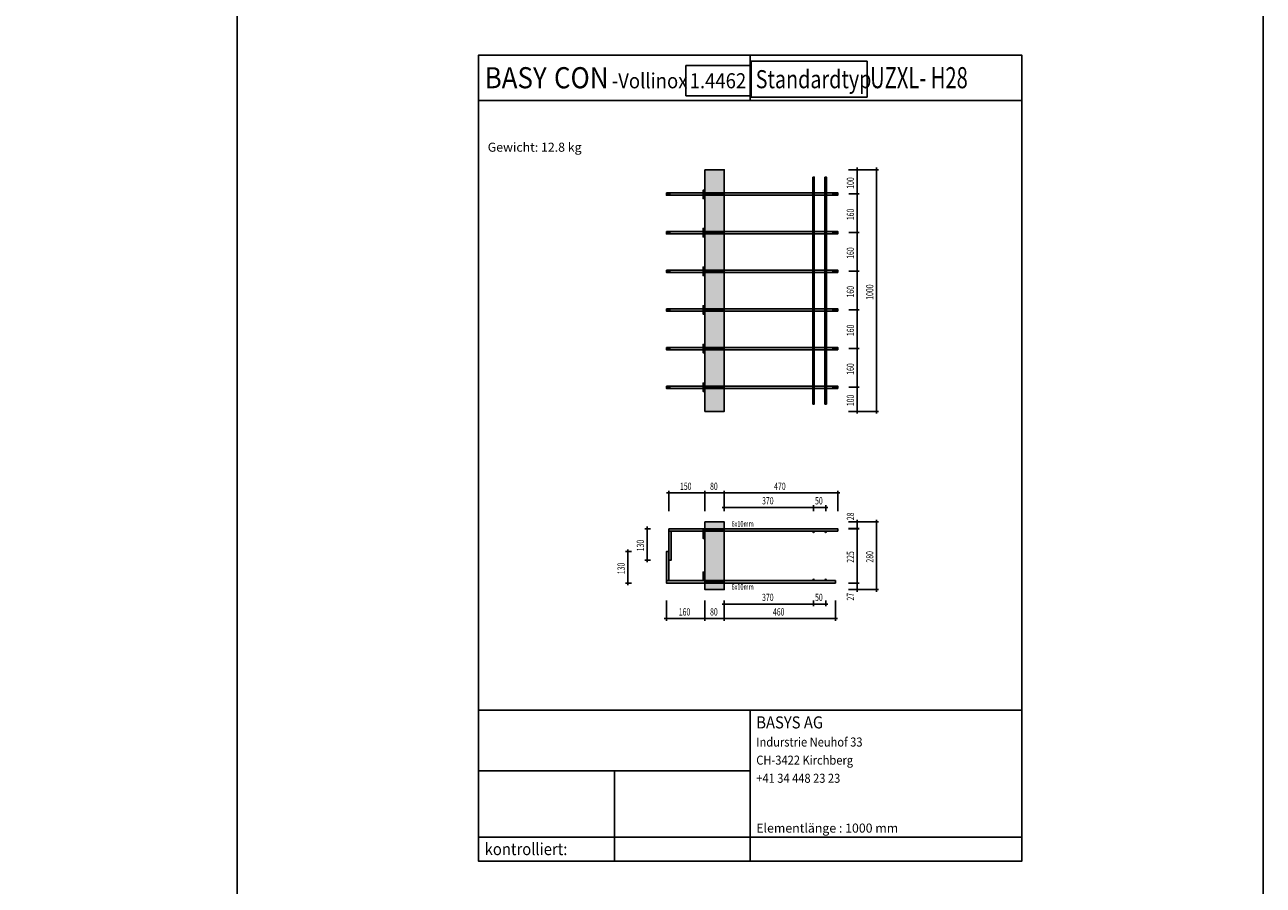
# Model space of a CAD drawing. Extents: x -2.4 to 8.3, y -6.2 to 1.1.
# Drawn here: x 3.7 to 4.1, y -1.7 to -1.4 of the extents above; entities that cross this region are included whole.
import ezdxf

# ---------------------------------------------------------------- set-up
doc = ezdxf.new("R2010")
doc.units = 0
doc.header["$LTSCALE"] = 0.001
doc.layers.get('0').update_dxf_attribs({"color": 1, "linetype": 'CONTINUOUS'})
doc.layers.add('LAYER_14', color=7, linetype='CONTINUOUS')
doc.layers.add('MST_1_1', color=7, linetype='CONTINUOUS')
doc.styles.add('ARIAL', font='txt')
doc.styles.add('CADWORK6', font='UNIVERS')
pattern_1 = [(45, (0, 0), (0.0007071, -0.0007071), [])]

# ---------------------------------------------------------------- blocks, each defined once
blk = doc.blocks.new('CDWK_D5598')
at = {"color": 7}
for p, q in [((0.00134, 0.00472), (0.00134, -0.00472)), ((0.00206, 0.004), (-0.00142, 0.004)), ((0.00206, -0.004), (-0.00142, -0.004))]:
    blk.add_line(p, q, dxfattribs=at)
at = {"layer": 'LAYER_14', "color": 7, "style": 'CADWORK6', "width": 0.7}
blk.add_text('100', height=0.0024, rotation=90, dxfattribs=at).set_placement((0.00034, -0.00228))
blk = doc.blocks.new('CDWK_D5599')
at = {"color": 7}
for p, q in [((0.00206, 0.0064), (-0.00142, 0.0064)), ((0.00134, 0.00712), (0.00134, -0.00712)), ((0.00206, -0.0064), (-0.00142, -0.0064))]:
    blk.add_line(p, q, dxfattribs=at)
at = {"layer": 'LAYER_14', "color": 7, "style": 'CADWORK6', "width": 0.7}
blk.add_text('160', height=0.0024, rotation=90, dxfattribs=at).set_placement((0.00034, -0.00228))
blk = doc.blocks.new('CDWK_D5600')
at = {"color": 7}
for p, q in [((0.00206, 0.0064), (-0.00142, 0.0064)), ((0.00134, 0.00712), (0.00134, -0.00712)), ((0.00206, -0.0064), (-0.00142, -0.0064))]:
    blk.add_line(p, q, dxfattribs=at)
at = {"layer": 'LAYER_14', "color": 7, "style": 'CADWORK6', "width": 0.7}
blk.add_text('160', height=0.0024, rotation=90, dxfattribs=at).set_placement((0.00034, -0.00228))
blk = doc.blocks.new('CDWK_D5601')
at = {"color": 7}
for p, q in [((0.00206, 0.0064), (-0.00142, 0.0064)), ((0.00134, 0.00712), (0.00134, -0.00712)), ((0.00206, -0.0064), (-0.00142, -0.0064))]:
    blk.add_line(p, q, dxfattribs=at)
at = {"layer": 'LAYER_14', "color": 7, "style": 'CADWORK6', "width": 0.7}
blk.add_text('160', height=0.0024, rotation=90, dxfattribs=at).set_placement((0.00034, -0.00228))
blk = doc.blocks.new('CDWK_D5602')
at = {"color": 7}
for p, q in [((0.00206, 0.0064), (-0.00142, 0.0064)), ((0.00134, 0.00712), (0.00134, -0.00712)), ((0.00206, -0.0064), (-0.00142, -0.0064))]:
    blk.add_line(p, q, dxfattribs=at)
at = {"layer": 'LAYER_14', "color": 7, "style": 'CADWORK6', "width": 0.7}
blk.add_text('160', height=0.0024, rotation=90, dxfattribs=at).set_placement((0.00034, -0.00228))
blk = doc.blocks.new('CDWK_D5603')
at = {"color": 7}
for p, q in [((0.00206, 0.0064), (-0.00142, 0.0064)), ((0.00134, 0.00712), (0.00134, -0.00712)), ((0.00206, -0.0064), (-0.00142, -0.0064))]:
    blk.add_line(p, q, dxfattribs=at)
at = {"layer": 'LAYER_14', "color": 7, "style": 'CADWORK6', "width": 0.7}
blk.add_text('160', height=0.0024, rotation=90, dxfattribs=at).set_placement((0.00034, -0.00228))
blk = doc.blocks.new('CDWK_D5604')
at = {"color": 7}
for p, q in [((0.00134, 0.00472), (0.00134, -0.00472)), ((0.00206, 0.004), (-0.00142, 0.004)), ((0.00206, -0.004), (-0.00142, -0.004))]:
    blk.add_line(p, q, dxfattribs=at)
at = {"layer": 'LAYER_14', "color": 7, "style": 'CADWORK6', "width": 0.7}
blk.add_text('100', height=0.0024, rotation=90, dxfattribs=at).set_placement((0.00034, -0.00228))
blk = doc.blocks.new('CDWK_D5605')
at = {"color": 7}
for p, q in [((0.00496, 0.04), (-0.00496, 0.04)), ((0.00424, 0.04072), (0.00424, -0.04072)), ((0.00496, -0.04), (-0.00496, -0.04))]:
    blk.add_line(p, q, dxfattribs=at)
at = {"layer": 'LAYER_14', "color": 7, "style": 'CADWORK6', "width": 0.7}
blk.add_text('1000', height=0.0024, rotation=90, dxfattribs=at).set_placement((0.00324, -0.00304))
blk = doc.blocks.new('CDWK_D5606')
at = {"color": 7}
for p, q in [((0.00134, 0.0004), (0.00134, -0.00328)), ((0.00206, -0.00032), (-0.00146, -0.00032)), ((0.00206, -0.00256), (-0.00146, -0.00256))]:
    blk.add_line(p, q, dxfattribs=at)
at = {"layer": 'LAYER_14', "color": 7, "style": 'CADWORK6', "width": 0.7}
blk.add_text('28', height=0.0024, rotation=90, dxfattribs=at).set_placement((0.00034, 0.00024))
blk = doc.blocks.new('CDWK_D5607')
at = {"color": 7}
for p, q in [((0.00206, 0.009), (-0.00146, 0.009)), ((0.00134, 0.00972), (0.00134, -0.00972)), ((0.00206, -0.009), (-0.00146, -0.009))]:
    blk.add_line(p, q, dxfattribs=at)
at = {"layer": 'LAYER_14', "color": 7, "style": 'CADWORK6', "width": 0.7}
blk.add_text('225', height=0.0024, rotation=90, dxfattribs=at).set_placement((0.00034, -0.00228))
blk = doc.blocks.new('CDWK_D5608')
at = {"color": 7}
for p, q in [((0.00206, 0.00254), (-0.00146, 0.00254)), ((0.00206, 0.00038), (-0.00146, 0.00038)), ((0.00134, 0.00326), (0.00134, -0.00034))]:
    blk.add_line(p, q, dxfattribs=at)
at = {"layer": 'LAYER_14', "color": 7, "style": 'CADWORK6', "width": 0.7}
blk.add_text('27', height=0.0024, rotation=90, dxfattribs=at).set_placement((0.00034, -0.00326))
blk = doc.blocks.new('CDWK_D5609')
at = {"color": 7}
for p, q in [((0.00496, 0.0112), (-0.00496, 0.0112)), ((0.00424, 0.01192), (0.00424, -0.01192)), ((0.00496, -0.0112), (-0.00496, -0.0112))]:
    blk.add_line(p, q, dxfattribs=at)
at = {"layer": 'LAYER_14', "color": 7, "style": 'CADWORK6', "width": 0.7}
blk.add_text('280', height=0.0024, rotation=90, dxfattribs=at).set_placement((0.00324, -0.00228))
blk = doc.blocks.new('CDWK_D5610')
at = {"color": 7}
for p, q in [((-0.01552, -0.0011), (0.01552, -0.0011)), ((-0.0148, -0.00038), (-0.0148, -0.0023)), ((0.0148, -0.00038), (0.0148, -0.0023))]:
    blk.add_line(p, q, dxfattribs=at)
at = {"layer": 'LAYER_14', "color": 7, "style": 'CADWORK6', "width": 0.7}
blk.add_text('370', height=0.0024, dxfattribs=at).set_placement((-0.00228, -0.0001))
blk = doc.blocks.new('CDWK_D5611')
at = {"color": 7}
for p, q in [((-0.00272, -0.0011), (0.00272, -0.0011)), ((-0.002, -0.00038), (-0.002, -0.0023)), ((0.002, -0.00038), (0.002, -0.0023))]:
    blk.add_line(p, q, dxfattribs=at)
at = {"layer": 'LAYER_14', "color": 7, "style": 'CADWORK6', "width": 0.7}
blk.add_text('50', height=0.0024, dxfattribs=at).set_placement((-0.00152, -0.0001))
blk = doc.blocks.new('CDWK_D5612')
at = {"color": 7}
for p, q in [((-0.00672, 0.0013), (0.00672, 0.0013)), ((-0.006, 0.00202), (-0.006, -0.0047)), ((0.006, 0.00202), (0.006, -0.0047))]:
    blk.add_line(p, q, dxfattribs=at)
at = {"layer": 'LAYER_14', "color": 7, "style": 'CADWORK6', "width": 0.7}
blk.add_text('150', height=0.0024, dxfattribs=at).set_placement((-0.00228, 0.0023))
blk = doc.blocks.new('CDWK_D5613')
at = {"color": 7}
for p, q in [((-0.00392, 0.0013), (0.00392, 0.0013)), ((-0.0032, 0.00202), (-0.0032, -0.0047)), ((0.0032, 0.00202), (0.0032, -0.0047))]:
    blk.add_line(p, q, dxfattribs=at)
at = {"layer": 'LAYER_14', "color": 7, "style": 'CADWORK6', "width": 0.7}
blk.add_text('80', height=0.0024, dxfattribs=at).set_placement((-0.00152, 0.0023))
blk = doc.blocks.new('CDWK_D5614')
at = {"color": 7}
for p, q in [((-0.01952, 0.0013), (0.01952, 0.0013)), ((-0.0188, 0.00202), (-0.0188, -0.0047)), ((0.0188, 0.00202), (0.0188, -0.0047))]:
    blk.add_line(p, q, dxfattribs=at)
at = {"layer": 'LAYER_14', "color": 7, "style": 'CADWORK6', "width": 0.7}
blk.add_text('470', height=0.0024, dxfattribs=at).set_placement((-0.00228, 0.0023))
blk = doc.blocks.new('CDWK_D5615')
at = {"color": 7}
for p, q in [((-0.01552, -0.00134), (0.01552, -0.00134)), ((-0.0148, -0.00206), (-0.0148, -0.00014)), ((0.0148, -0.00206), (0.0148, -0.00014))]:
    blk.add_line(p, q, dxfattribs=at)
at = {"layer": 'LAYER_14', "color": 7, "style": 'CADWORK6', "width": 0.7}
blk.add_text('370', height=0.0024, dxfattribs=at).set_placement((-0.00228, -0.00034))
blk = doc.blocks.new('CDWK_D5616')
at = {"color": 7}
for p, q in [((-0.00272, -0.00134), (0.00272, -0.00134)), ((-0.002, -0.00206), (-0.002, -0.00014)), ((0.002, -0.00206), (0.002, -0.00014))]:
    blk.add_line(p, q, dxfattribs=at)
at = {"layer": 'LAYER_14', "color": 7, "style": 'CADWORK6', "width": 0.7}
blk.add_text('50', height=0.0024, dxfattribs=at).set_placement((-0.00152, -0.00034))
blk = doc.blocks.new('CDWK_D5617')
at = {"color": 7}
for p, q in [((-0.0064, -0.00336), (-0.0064, 0.00336)), ((0.0064, -0.00336), (0.0064, 0.00336)), ((-0.00712, -0.00264), (0.00712, -0.00264))]:
    blk.add_line(p, q, dxfattribs=at)
at = {"layer": 'LAYER_14', "color": 7, "style": 'CADWORK6', "width": 0.7}
blk.add_text('160', height=0.0024, dxfattribs=at).set_placement((-0.00228, -0.00164))
blk = doc.blocks.new('CDWK_D5618')
at = {"color": 7}
for p, q in [((-0.0032, -0.00336), (-0.0032, 0.00336)), ((0.0032, -0.00336), (0.0032, 0.00336)), ((-0.00392, -0.00264), (0.00392, -0.00264))]:
    blk.add_line(p, q, dxfattribs=at)
at = {"layer": 'LAYER_14', "color": 7, "style": 'CADWORK6', "width": 0.7}
blk.add_text('80', height=0.0024, dxfattribs=at).set_placement((-0.00152, -0.00164))
blk = doc.blocks.new('CDWK_D5619')
at = {"color": 7}
for p, q in [((-0.0184, -0.00336), (-0.0184, 0.00336)), ((0.0184, -0.00336), (0.0184, 0.00336)), ((-0.01912, -0.00264), (0.01912, -0.00264))]:
    blk.add_line(p, q, dxfattribs=at)
at = {"layer": 'LAYER_14', "color": 7, "style": 'CADWORK6', "width": 0.7}
blk.add_text('460', height=0.0024, dxfattribs=at).set_placement((-0.00228, -0.00164))
blk = doc.blocks.new('CDWK_D5620')
at = {"color": 7}
for p, q in [((0.00038, 0.0052), (0.0023, 0.0052)), ((0.0011, 0.00592), (0.0011, -0.00592)), ((0.00038, -0.0052), (0.0023, -0.0052))]:
    blk.add_line(p, q, dxfattribs=at)
at = {"layer": 'LAYER_14', "color": 7, "style": 'CADWORK6', "width": 0.7}
blk.add_text('130', height=0.0024, rotation=90, dxfattribs=at).set_placement((0.0001, -0.00228))
blk = doc.blocks.new('CDWK_D5621')
at = {"color": 7}
for p, q in [((0.00038, 0.0052), (0.0023, 0.0052)), ((0.0011, 0.00592), (0.0011, -0.00592)), ((0.00038, -0.0052), (0.0023, -0.0052))]:
    blk.add_line(p, q, dxfattribs=at)
at = {"layer": 'LAYER_14', "color": 7, "style": 'CADWORK6', "width": 0.7}
blk.add_text('130', height=0.0024, rotation=90, dxfattribs=at).set_placement((0.0001, -0.00228))

msp = doc.modelspace()

# ---------------------------------------------------------------- hatches: boundary and pattern name
at = {"layer": 'LAYER_14'}
for color, points in [(40, [(3.89612, -1.48972), (3.90252, -1.48972), (3.90252, -1.56972), (3.89612, -1.56972)]), (4, [(3.93188, -1.49212), (3.93236, -1.49212), (3.93236, -1.56732), (3.93188, -1.56732)]), (4, [(3.93588, -1.49212), (3.93636, -1.49212), (3.93636, -1.56732), (3.93588, -1.56732)]), (4, [(3.88332, -1.49732), (3.88332, -1.49812), (3.93932, -1.49812), (3.93932, -1.49732)]), (4, [(3.88332, -1.49732), (3.88332, -1.49812), (3.93932, -1.49812), (3.93932, -1.49732)]), (4, [(3.88412, -1.49732), (3.88412, -1.49812), (3.94012, -1.49812), (3.94012, -1.49732)]), (4, [(3.88412, -1.49732), (3.88412, -1.49812), (3.94012, -1.49812), (3.94012, -1.49732)]), (106, [(3.89612, -1.49646), (3.89548, -1.49646), (3.89548, -1.49926), (3.89612, -1.49926)]), (4, [(3.89612, -1.4976), (3.90252, -1.4976), (3.90252, -1.49784), (3.89612, -1.49784)]), (4, [(3.88332, -1.51012), (3.88332, -1.51092), (3.93932, -1.51092), (3.93932, -1.51012)]), (4, [(3.88412, -1.51012), (3.88412, -1.51092), (3.94012, -1.51092), (3.94012, -1.51012)]), (106, [(3.89612, -1.50912), (3.89548, -1.50912), (3.89548, -1.51192), (3.89612, -1.51192)]), (4, [(3.89612, -1.5104), (3.90252, -1.5104), (3.90252, -1.51064), (3.89612, -1.51064)]), (106, [(3.89612, -1.52192), (3.89548, -1.52192), (3.89548, -1.52472), (3.89612, -1.52472)]), (4, [(3.88332, -1.52292), (3.88332, -1.52372), (3.93932, -1.52372), (3.93932, -1.52292)]), (4, [(3.88412, -1.52292), (3.88412, -1.52372), (3.94012, -1.52372), (3.94012, -1.52292)]), (4, [(3.89612, -1.5232), (3.90252, -1.5232), (3.90252, -1.52344), (3.89612, -1.52344)]), (106, [(3.89612, -1.53472), (3.89548, -1.53472), (3.89548, -1.53752), (3.89612, -1.53752)]), (4, [(3.88332, -1.53572), (3.88332, -1.53652), (3.93932, -1.53652), (3.93932, -1.53572)]), (4, [(3.88412, -1.53572), (3.88412, -1.53652), (3.94012, -1.53652), (3.94012, -1.53572)]), (4, [(3.89612, -1.536), (3.90252, -1.536), (3.90252, -1.53624), (3.89612, -1.53624)]), (4, [(3.88332, -1.54852), (3.88332, -1.54932), (3.93932, -1.54932), (3.93932, -1.54852)]), (4, [(3.88412, -1.54852), (3.88412, -1.54932), (3.94012, -1.54932), (3.94012, -1.54852)]), (106, [(3.89612, -1.54752), (3.89548, -1.54752), (3.89548, -1.55032), (3.89612, -1.55032)]), (4, [(3.89612, -1.5488), (3.90252, -1.5488), (3.90252, -1.54904), (3.89612, -1.54904)]), (4, [(3.88332, -1.56132), (3.88332, -1.56212), (3.93932, -1.56212), (3.93932, -1.56132)]), (4, [(3.88412, -1.56132), (3.88412, -1.56212), (3.94012, -1.56212), (3.94012, -1.56132)]), (106, [(3.89612, -1.56032), (3.89548, -1.56032), (3.89548, -1.56312), (3.89612, -1.56312)]), (4, [(3.89612, -1.5616), (3.90252, -1.5616), (3.90252, -1.56184), (3.89612, -1.56184)]), (4, [(3.88412, -1.60856), (3.94012, -1.60856), (3.94012, -1.60936), (3.88412, -1.60936)]), (40, [(3.89612, -1.60632), (3.90252, -1.60632), (3.90252, -1.62872), (3.89612, -1.62872)]), (4, [(3.88412, -1.60936), (3.88492, -1.60936), (3.88492, -1.61896), (3.88412, -1.61896)]), (3, [(3.89612, -1.60896), (3.89548, -1.60896), (3.89548, -1.61176), (3.89612, -1.61176)]), (4, [(3.90252, -1.60896), (3.89612, -1.60896), (3.89612, -1.62616), (3.90252, -1.62616)]), (4, [(3.88332, -1.62576), (3.88332, -1.61616), (3.88412, -1.61616), (3.88412, -1.62576)]), (3, [(3.89612, -1.62296), (3.89548, -1.62296), (3.89548, -1.62576), (3.89612, -1.62576)]), (4, [(3.88332, -1.62576), (3.88332, -1.62656), (3.93932, -1.62656), (3.93932, -1.62576)])]:
    msp.add_hatch(color=color, dxfattribs=at).paths.add_polyline_path(points)
h = msp.add_hatch(dxfattribs=at)
h.set_pattern_fill('ANSI31', color=4, scale=0.00031496, style=0, pattern_type=2)
h.set_pattern_definition(pattern_1)
h.paths.add_polyline_path([(3.93852, -1.49732), (3.93932, -1.49732), (3.93932, -1.49812), (3.93852, -1.49812)])
h = msp.add_hatch(dxfattribs=at)
h.set_pattern_fill('ANSI31', color=4, scale=0.00031496, style=0, pattern_type=2)
h.set_pattern_definition(pattern_1)
h.paths.add_polyline_path([(3.93932, -1.49732), (3.94012, -1.49732), (3.94012, -1.49812), (3.93932, -1.49812)])
h = msp.add_hatch(dxfattribs=at)
h.set_pattern_fill('ANSI31', color=4, scale=0.00031496, style=0, pattern_type=2)
h.set_pattern_definition(pattern_1)
h.paths.add_polyline_path([(3.93852, -1.51012), (3.93932, -1.51012), (3.93932, -1.51092), (3.93852, -1.51092)])
h = msp.add_hatch(dxfattribs=at)
h.set_pattern_fill('ANSI31', color=4, scale=0.00031496, style=0, pattern_type=2)
h.set_pattern_definition(pattern_1)
h.paths.add_polyline_path([(3.93932, -1.51012), (3.94012, -1.51012), (3.94012, -1.51092), (3.93932, -1.51092)])
h = msp.add_hatch(dxfattribs=at)
h.set_pattern_fill('ANSI31', color=4, scale=0.00031496, style=0, pattern_type=2)
h.set_pattern_definition(pattern_1)
h.paths.add_polyline_path([(3.93852, -1.52292), (3.93932, -1.52292), (3.93932, -1.52372), (3.93852, -1.52372)])
h = msp.add_hatch(dxfattribs=at)
h.set_pattern_fill('ANSI31', color=4, scale=0.00031496, style=0, pattern_type=2)
h.set_pattern_definition(pattern_1)
h.paths.add_polyline_path([(3.93932, -1.52292), (3.94012, -1.52292), (3.94012, -1.52372), (3.93932, -1.52372)])
h = msp.add_hatch(dxfattribs=at)
h.set_pattern_fill('ANSI31', color=4, scale=0.00031496, style=0, pattern_type=2)
h.set_pattern_definition(pattern_1)
h.paths.add_polyline_path([(3.93852, -1.53572), (3.93932, -1.53572), (3.93932, -1.53652), (3.93852, -1.53652)])
h = msp.add_hatch(dxfattribs=at)
h.set_pattern_fill('ANSI31', color=4, scale=0.00031496, style=0, pattern_type=2)
h.set_pattern_definition(pattern_1)
h.paths.add_polyline_path([(3.93932, -1.53572), (3.94012, -1.53572), (3.94012, -1.53652), (3.93932, -1.53652)])
h = msp.add_hatch(dxfattribs=at)
h.set_pattern_fill('ANSI31', color=4, scale=0.00031496, style=0, pattern_type=2)
h.set_pattern_definition(pattern_1)
h.paths.add_polyline_path([(3.93852, -1.54852), (3.93932, -1.54852), (3.93932, -1.54932), (3.93852, -1.54932)])
h = msp.add_hatch(dxfattribs=at)
h.set_pattern_fill('ANSI31', color=4, scale=0.00031496, style=0, pattern_type=2)
h.set_pattern_definition(pattern_1)
h.paths.add_polyline_path([(3.93932, -1.54852), (3.94012, -1.54852), (3.94012, -1.54932), (3.93932, -1.54932)])
h = msp.add_hatch(dxfattribs=at)
h.set_pattern_fill('ANSI31', color=4, scale=0.00031496, style=0, pattern_type=2)
h.set_pattern_definition(pattern_1)
h.paths.add_polyline_path([(3.93852, -1.56132), (3.93932, -1.56132), (3.93932, -1.56212), (3.93852, -1.56212)])
h = msp.add_hatch(dxfattribs=at)
h.set_pattern_fill('ANSI31', color=4, scale=0.00031496, style=0, pattern_type=2)
h.set_pattern_definition(pattern_1)
h.paths.add_polyline_path([(3.93932, -1.56132), (3.94012, -1.56132), (3.94012, -1.56212), (3.93932, -1.56212)])

# ---------------------------------------------------------------- linework, layer by layer
at = {"layer": 'LAYER_14', "color": 4, "linetype": 'CONTINUOUS'}
for p, q in [((3.82112, -1.46672), (4.00112, -1.46672)), ((3.93892, -1.49732, -0.02024), (3.93892, -1.49812, -0.02024)), ((3.93892, -1.51012, -0.02024), (3.93892, -1.51092, -0.02024)), ((3.93892, -1.52292, -0.02024), (3.93892, -1.52372, -0.02024)), ((3.93892, -1.53572, -0.02024), (3.93892, -1.53652, -0.02024)), ((3.93892, -1.54852, -0.02024), (3.93892, -1.54932, -0.02024)), ((3.93892, -1.56132, -0.02024), (3.93892, -1.56212, -0.02024))]:
    msp.add_line(p, q, dxfattribs=at)
for points in [[(3.82112, -1.45172), (4.00112, -1.45172), (4.00112, -1.71872), (3.82112, -1.71872), (3.82112, -1.45172)], [(3.88412, -1.60856), (3.94012, -1.60856), (3.94012, -1.60936), (3.88412, -1.60936), (3.88412, -1.60856)], [(3.88412, -1.60936), (3.88492, -1.60936), (3.88492, -1.61896), (3.88412, -1.61896), (3.88412, -1.60936)], [(3.90252, -1.60896), (3.89612, -1.60896), (3.89612, -1.62616), (3.90252, -1.62616), (3.90252, -1.60896)], [(3.93932, -1.60936), (3.94012, -1.60936), (3.94012, -1.60936), (3.93932, -1.60936), (3.93932, -1.60936)], [(3.88332, -1.62576), (3.88332, -1.61616), (3.88412, -1.61616), (3.88412, -1.62576), (3.88332, -1.62576)], [(3.88332, -1.62576), (3.88332, -1.62656), (3.93932, -1.62656), (3.93932, -1.62576), (3.88332, -1.62576)], [(3.93852, -1.62576), (3.93852, -1.62576), (3.93932, -1.62576), (3.93932, -1.62576), (3.93852, -1.62576)]]:
    msp.add_lwpolyline(points, dxfattribs=at)
at = {"layer": 'LAYER_14', "color": 40, "linetype": 'CONTINUOUS'}
for points in [[(3.89612, -1.48972), (3.90252, -1.48972), (3.90252, -1.56972), (3.89612, -1.56972), (3.89612, -1.48972)], [(3.89612, -1.60632), (3.90252, -1.60632), (3.90252, -1.62872), (3.89612, -1.62872), (3.89612, -1.60632)]]:
    msp.add_lwpolyline(points, dxfattribs=at)
at = {"layer": 'LAYER_14', "color": 7, "linetype": 'CONTINUOUS'}
for points in [[(3.89612, -1.48972), (3.90252, -1.48972), (3.90252, -1.56972), (3.89612, -1.56972), (3.89612, -1.48972)], [(3.89612, -1.60632), (3.90252, -1.60632), (3.90252, -1.62872), (3.89612, -1.62872), (3.89612, -1.60632)]]:
    msp.add_lwpolyline(points, dxfattribs=at)
at = {"layer": 'LAYER_14', "color": 4, "linetype": 'CONTINUOUS'}
for points, elevation in [([(3.88372, -1.49732), (3.88372, -1.49812, -1), (3.88372, -1.49732)], -0.01064), ([(3.88452, -1.49732), (3.88452, -1.49812, -1), (3.88452, -1.49732)], -0.00224), ([(3.93972, -1.49732, -1), (3.93972, -1.49812, -1), (3.93972, -1.49732)], -0.00224), ([(3.88372, -1.51012), (3.88372, -1.51092, -1), (3.88372, -1.51012)], -0.01064), ([(3.88452, -1.51012), (3.88452, -1.51092, -1), (3.88452, -1.51012)], -0.00224), ([(3.93972, -1.51012, -1), (3.93972, -1.51092, -1), (3.93972, -1.51012)], -0.00224), ([(3.88372, -1.52292), (3.88372, -1.52372, -1), (3.88372, -1.52292)], -0.01064), ([(3.88452, -1.52292), (3.88452, -1.52372, -1), (3.88452, -1.52292)], -0.00224), ([(3.93972, -1.52292, -1), (3.93972, -1.52372, -1), (3.93972, -1.52292)], -0.00224), ([(3.88372, -1.53572), (3.88372, -1.53652, -1), (3.88372, -1.53572)], -0.01064), ([(3.88452, -1.53572), (3.88452, -1.53652, -1), (3.88452, -1.53572)], -0.00224), ([(3.93972, -1.53572, -1), (3.93972, -1.53652, -1), (3.93972, -1.53572)], -0.00224), ([(3.88372, -1.54852), (3.88372, -1.54932, -1), (3.88372, -1.54852)], -0.01064), ([(3.88452, -1.54852), (3.88452, -1.54932, -1), (3.88452, -1.54852)], -0.00224), ([(3.93972, -1.54852, -1), (3.93972, -1.54932, -1), (3.93972, -1.54852)], -0.00224), ([(3.88372, -1.56132), (3.88372, -1.56212, -1), (3.88372, -1.56132)], -0.01064), ([(3.88452, -1.56132), (3.88452, -1.56212, -1), (3.88452, -1.56132)], -0.00224), ([(3.93972, -1.56132, -1), (3.93972, -1.56212, -1), (3.93972, -1.56132)], -0.00224)]:
    msp.add_lwpolyline(points, format="xyb", dxfattribs=dict(at, elevation=elevation))
at = {"layer": 'LAYER_14', "color": 106, "linetype": 'CONTINUOUS'}
for points in [[(3.89612, -1.49646), (3.89548, -1.49646), (3.89548, -1.49926), (3.89612, -1.49926), (3.89612, -1.49646)], [(3.89612, -1.50912), (3.89548, -1.50912), (3.89548, -1.51192), (3.89612, -1.51192), (3.89612, -1.50912)], [(3.89612, -1.52192), (3.89548, -1.52192), (3.89548, -1.52472), (3.89612, -1.52472), (3.89612, -1.52192)], [(3.89612, -1.53472), (3.89548, -1.53472), (3.89548, -1.53752), (3.89612, -1.53752), (3.89612, -1.53472)], [(3.89612, -1.54752), (3.89548, -1.54752), (3.89548, -1.55032), (3.89612, -1.55032), (3.89612, -1.54752)], [(3.89612, -1.56032), (3.89548, -1.56032), (3.89548, -1.56312), (3.89612, -1.56312), (3.89612, -1.56032)]]:
    msp.add_lwpolyline(points, dxfattribs=at)
at = {"layer": 'LAYER_14', "color": 3, "linetype": 'CONTINUOUS'}
for points in [[(3.89612, -1.60896), (3.89548, -1.60896), (3.89548, -1.61176), (3.89612, -1.61176), (3.89612, -1.60896)], [(3.89612, -1.62296), (3.89548, -1.62296), (3.89548, -1.62576), (3.89612, -1.62576), (3.89612, -1.62296)]]:
    msp.add_lwpolyline(points, dxfattribs=at)
at = {"layer": 'LAYER_14', "color": 4, "linetype": 'CONTINUOUS'}
for points in [[(3.93188, -1.6096, 1), (3.93236, -1.6096, 1), (3.93188, -1.6096)], [(3.93588, -1.6096, 1), (3.93636, -1.6096, 1), (3.93588, -1.6096)], [(3.93188, -1.62552, 1), (3.93236, -1.62552, 1), (3.93188, -1.62552)], [(3.93588, -1.62552, 1), (3.93636, -1.62552, 1), (3.93588, -1.62552)]]:
    msp.add_lwpolyline(points, format="xyb", dxfattribs=at)
for points in [[(3.93188, -1.49212, -0.00328), (3.93236, -1.49212, -0.00328), (3.93236, -1.56732, -0.00328), (3.93188, -1.56732, -0.00328)], [(3.93588, -1.49212, -0.00328), (3.93636, -1.49212, -0.00328), (3.93636, -1.56732, -0.00328), (3.93588, -1.56732, -0.00328)], [(3.88332, -1.49732, -0.01984), (3.88332, -1.49812, -0.01984), (3.93932, -1.49812, -0.01984), (3.93932, -1.49732, -0.01984)], [(3.88332, -1.49732, -0.01984), (3.88332, -1.49812, -0.01984), (3.93932, -1.49812, -0.01984), (3.93932, -1.49732, -0.01984)], [(3.88412, -1.49732, -0.00264), (3.88412, -1.49812, -0.00264), (3.94012, -1.49812, -0.00264), (3.94012, -1.49732, -0.00264)], [(3.88412, -1.49732, -0.00264), (3.88412, -1.49812, -0.00264), (3.94012, -1.49812, -0.00264), (3.94012, -1.49732, -0.00264)], [(3.89612, -1.4976, -0.00264), (3.90252, -1.4976, -0.00264), (3.90252, -1.49784, -0.00264), (3.89612, -1.49784, -0.00264)], [(3.93852, -1.49732, -0.01984), (3.93932, -1.49732, -0.01984), (3.93932, -1.49812, -0.01984), (3.93852, -1.49812, -0.01984)], [(3.93932, -1.49732, -0.00264), (3.94012, -1.49732, -0.00264), (3.94012, -1.49812, -0.00264), (3.93932, -1.49812, -0.00264)], [(3.88332, -1.51012, -0.01984), (3.88332, -1.51092, -0.01984), (3.93932, -1.51092, -0.01984), (3.93932, -1.51012, -0.01984)], [(3.88412, -1.51012, -0.00264), (3.88412, -1.51092, -0.00264), (3.94012, -1.51092, -0.00264), (3.94012, -1.51012, -0.00264)], [(3.93852, -1.51012, -0.01984), (3.93932, -1.51012, -0.01984), (3.93932, -1.51092, -0.01984), (3.93852, -1.51092, -0.01984)], [(3.93932, -1.51012, -0.00264), (3.94012, -1.51012, -0.00264), (3.94012, -1.51092, -0.00264), (3.93932, -1.51092, -0.00264)], [(3.89612, -1.5104, -0.00264), (3.90252, -1.5104, -0.00264), (3.90252, -1.51064, -0.00264), (3.89612, -1.51064, -0.00264)], [(3.88332, -1.52292, -0.01984), (3.88332, -1.52372, -0.01984), (3.93932, -1.52372, -0.01984), (3.93932, -1.52292, -0.01984)], [(3.88412, -1.52292, -0.00264), (3.88412, -1.52372, -0.00264), (3.94012, -1.52372, -0.00264), (3.94012, -1.52292, -0.00264)], [(3.89612, -1.5232, -0.00264), (3.90252, -1.5232, -0.00264), (3.90252, -1.52344, -0.00264), (3.89612, -1.52344, -0.00264)], [(3.93852, -1.52292, -0.01984), (3.93932, -1.52292, -0.01984), (3.93932, -1.52372, -0.01984), (3.93852, -1.52372, -0.01984)], [(3.93932, -1.52292, -0.00264), (3.94012, -1.52292, -0.00264), (3.94012, -1.52372, -0.00264), (3.93932, -1.52372, -0.00264)], [(3.88332, -1.53572, -0.01984), (3.88332, -1.53652, -0.01984), (3.93932, -1.53652, -0.01984), (3.93932, -1.53572, -0.01984)], [(3.88412, -1.53572, -0.00264), (3.88412, -1.53652, -0.00264), (3.94012, -1.53652, -0.00264), (3.94012, -1.53572, -0.00264)], [(3.89612, -1.536, -0.00264), (3.90252, -1.536, -0.00264), (3.90252, -1.53624, -0.00264), (3.89612, -1.53624, -0.00264)], [(3.93852, -1.53572, -0.01984), (3.93932, -1.53572, -0.01984), (3.93932, -1.53652, -0.01984), (3.93852, -1.53652, -0.01984)], [(3.93932, -1.53572, -0.00264), (3.94012, -1.53572, -0.00264), (3.94012, -1.53652, -0.00264), (3.93932, -1.53652, -0.00264)], [(3.88332, -1.54852, -0.01984), (3.88332, -1.54932, -0.01984), (3.93932, -1.54932, -0.01984), (3.93932, -1.54852, -0.01984)], [(3.88412, -1.54852, -0.00264), (3.88412, -1.54932, -0.00264), (3.94012, -1.54932, -0.00264), (3.94012, -1.54852, -0.00264)], [(3.89612, -1.5488, -0.00264), (3.90252, -1.5488, -0.00264), (3.90252, -1.54904, -0.00264), (3.89612, -1.54904, -0.00264)], [(3.93852, -1.54852, -0.01984), (3.93932, -1.54852, -0.01984), (3.93932, -1.54932, -0.01984), (3.93852, -1.54932, -0.01984)], [(3.93932, -1.54852, -0.00264), (3.94012, -1.54852, -0.00264), (3.94012, -1.54932, -0.00264), (3.93932, -1.54932, -0.00264)], [(3.88332, -1.56132, -0.01984), (3.88332, -1.56212, -0.01984), (3.93932, -1.56212, -0.01984), (3.93932, -1.56132, -0.01984)], [(3.88412, -1.56132, -0.00264), (3.88412, -1.56212, -0.00264), (3.94012, -1.56212, -0.00264), (3.94012, -1.56132, -0.00264)], [(3.89612, -1.5616, -0.00264), (3.90252, -1.5616, -0.00264), (3.90252, -1.56184, -0.00264), (3.89612, -1.56184, -0.00264)], [(3.93852, -1.56132, -0.01984), (3.93932, -1.56132, -0.01984), (3.93932, -1.56212, -0.01984), (3.93852, -1.56212, -0.01984)], [(3.93932, -1.56132, -0.00264), (3.94012, -1.56132, -0.00264), (3.94012, -1.56212, -0.00264), (3.93932, -1.56212, -0.00264)]]:
    msp.add_3dface(points, dxfattribs=at)
at = {"layer": 'MST_1_1', "color": 7, "linetype": 'CONTINUOUS'}
for p, q in [((4.00112, -1.70872), (4.00112, -1.45172)), ((3.91112, -1.45522), (3.88979, -1.45522)), ((3.88979, -1.45522), (3.88979, -1.46522)), ((3.91112, -1.46522), (3.91112, -1.45522)), ((3.94987, -1.4537), (3.91143, -1.4537)), ((3.91143, -1.4537), (3.91143, -1.4657)), ((3.94987, -1.4657), (3.94987, -1.4537)), ((3.82112, -1.46672), (3.82112, -1.66872)), ((3.88979, -1.46522), (3.91112, -1.46522)), ((3.91143, -1.4657), (3.94987, -1.4657)), ((4.00112, -1.66872), (4.00112, -1.46672)), ((4.00112, -1.46672), (4.00112, -1.66872)), ((3.91112, -1.66872), (3.91112, -1.70872)), ((4.00112, -1.66872), (3.91112, -1.66872)), ((4.00112, -1.70872), (4.00112, -1.66872)), ((3.82112, -1.68872), (3.82112, -1.70872)), ((3.86612, -1.68872), (3.82112, -1.68872)), ((3.86612, -1.70872), (3.86612, -1.68872)), ((3.86612, -1.68872), (3.86612, -1.70872)), ((3.91112, -1.68872), (3.86612, -1.68872)), ((3.91112, -1.70872), (3.91112, -1.68872)), ((4.00112, -1.71072), (3.82112, -1.71072)), ((3.86612, -1.70872), (3.86612, -1.71072)), ((3.86612, -1.71072), (3.86612, -1.71872)), ((3.91112, -1.70872), (3.91112, -1.71072)), ((3.91112, -1.71072), (3.91112, -1.71872))]:
    msp.add_line(p, q, dxfattribs=at)
at = {"layer": 'MST_1_1', "color": 2, "linetype": 'CONTINUOUS'}
for points in [[(3.40112, -1.43587), (3.74112, -1.43587), (3.74112, -1.73456), (3.40112, -1.73456), (3.40112, -1.43587)], [(3.74112, -1.43587), (4.08112, -1.43587), (4.08112, -1.73456), (3.74112, -1.73456), (3.74112, -1.43587)]]:
    msp.add_lwpolyline(points, dxfattribs=at)
at = {"layer": 'MST_1_1', "color": 7, "linetype": 'CONTINUOUS'}
for points in [[(3.82112, -1.46672), (3.91112, -1.46672), (3.91112, -1.45172), (3.82112, -1.45172), (3.82112, -1.46672)], [(3.91112, -1.46672), (4.00112, -1.46672), (4.00112, -1.45172), (3.91112, -1.45172), (3.91112, -1.46672)], [(3.82112, -1.68872), (3.91112, -1.68872), (3.91112, -1.66872), (3.82112, -1.66872), (3.82112, -1.68872)], [(4.00112, -1.70872), (4.00112, -1.71872), (3.82112, -1.71872), (3.82112, -1.70872)]]:
    msp.add_lwpolyline(points, dxfattribs=at)

# ---------------------------------------------------------------- block references
at = {"layer": 'LAYER_14', "color": 0, "linetype": 'CONTINUOUS'}
for name, p in [('CDWK_D5598', (3.94518, -1.49372)), ('CDWK_D5605', (3.94868, -1.52972)), ('CDWK_D5599', (3.94518, -1.50412)), ('CDWK_D5600', (3.94518, -1.51692)), ('CDWK_D5601', (3.94518, -1.52972)), ('CDWK_D5602', (3.94518, -1.54252)), ('CDWK_D5603', (3.94518, -1.55532)), ('CDWK_D5604', (3.94518, -1.56572)), ('CDWK_D5612', (3.89012, -1.59802)), ('CDWK_D5613', (3.89932, -1.59802)), ('CDWK_D5614', (3.92132, -1.59802)), ('CDWK_D5610', (3.91732, -1.60042)), ('CDWK_D5611', (3.93412, -1.60042)), ('CDWK_D5606', (3.94518, -1.60599)), ('CDWK_D5620', (3.87582, -1.61376)), ('CDWK_D5607', (3.94518, -1.61756)), ('CDWK_D5609', (3.94868, -1.61752)), ('CDWK_D5621', (3.86942, -1.62136)), ('CDWK_D5608', (3.94518, -1.6291)), ('CDWK_D5617', (3.88972, -1.63568)), ('CDWK_D5618', (3.89932, -1.63568)), ('CDWK_D5615', (3.91732, -1.63218)), ('CDWK_D5619', (3.92092, -1.63568)), ('CDWK_D5616', (3.93412, -1.63218))]:
    msp.add_blockref(name, p, dxfattribs=at)

# ---------------------------------------------------------------- texts
at = {"layer": 'LAYER_14', "color": 7, "style": 'CADWORK6'}
for s, p in [('Gewicht: 12.8 kg', (3.82412, -1.48372)), ('Elementlänge : 1000 mm', (3.91312, -1.70922))]:
    msp.add_text(s, height=0.003, dxfattribs=at).set_placement(p)
at = {"layer": 'LAYER_14', "color": 7, "style": 'CADWORK6', "width": 0.7}
for p in [(3.90492, -1.60792), (3.90492, -1.6288)]:
    msp.add_text('6x10mm', height=0.00192, dxfattribs=at).set_placement(p)
at = {"layer": 'MST_1_1', "color": 7, "style": 'ARIAL'}
for s, height, width, p in [('BASY', 0.007, 0.9, (3.82312, -1.46272)), ('Standardtyp', 0.006, 0.8, (3.91293, -1.4627)), ('UZXL-', 0.007, 0.7, (3.95084, -1.4627)), ('H28', 0.007, 0.7, (3.97093, -1.4627)), ('-Vollinox', 0.005, 0.9, (3.86524, -1.46272)), ('1.4462', 0.005, 0.9, (3.89104, -1.46272)), ('BASYS AG', 0.004, 0.9, (3.91312, -1.67472)), ('Indurstrie Neuhof 33', 0.003, 0.9, (3.91312, -1.68072)), ('CH-3422 Kirchberg', 0.003, 0.9, (3.91312, -1.68672)), ('+41 34 448 23 23', 0.003, 0.9, (3.91312, -1.69272)), ('kontrolliert:', 0.004, 0.9, (3.82312, -1.71668))]:
    msp.add_text(s, height=height, dxfattribs=dict(at, width=width)).set_placement(p)
at = {"layer": 'MST_1_1', "color": 9, "style": 'ARIAL', "width": 0.9}
msp.add_text('CON', height=0.007, dxfattribs=at).set_placement((3.84608, -1.46272))

doc.saveas('drawing.dxf')
